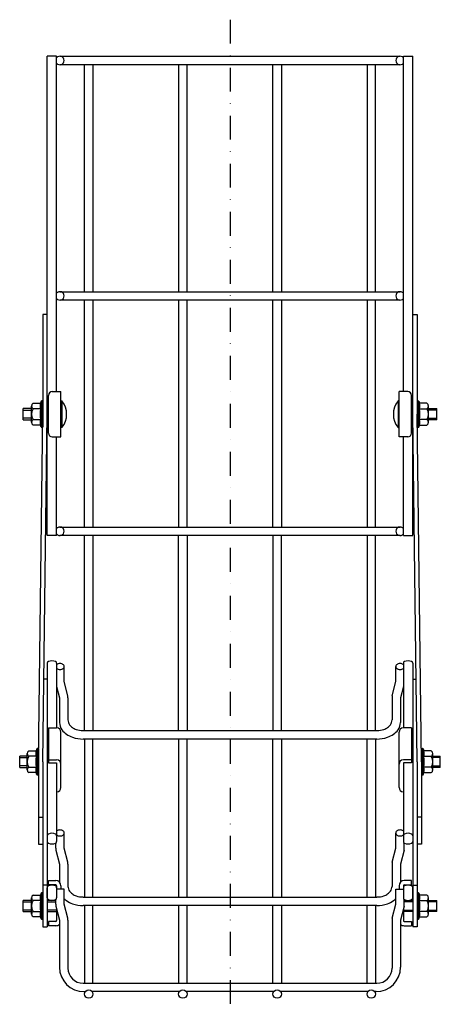
# Model space of a CAD drawing. Extents: x 36527 to 37423, y -3171 to -2609.
# Drawn here: x 36527 to 36751, y -3132 to -2609 of the extents above; entities that cross this region are included whole.
import ezdxf

# ---------------------------------------------------------------- set-up
doc = ezdxf.new("R2010")
doc.units = 0
doc.linetypes.add('DASHDOT', pattern=[25.4, 12.7, -6.35, 0, -6.35])
doc.layers.add('1', color=7, linetype='CONTINUOUS')
doc.layers.add('3', color=7, linetype='CONTINUOUS')

msp = doc.modelspace()

# ---------------------------------------------------------------- linework, layer by layer
at = {"layer": '1', "color": 7, "linetype": 'CONTINUOUS'}
for p, q in [((36542.08, -2883.01), (36542.08, -2628.51)), ((36547.08, -2628.51), (36542.08, -2628.51)), ((36547.08, -2806.57), (36547.08, -2628.51)), ((36548.83, -2628.51), (36729.33, -2628.51)), ((36731.08, -2806.57), (36731.08, -2628.51)), ((36731.08, -2628.51), (36736.08, -2628.51)), ((36736.08, -2883.01), (36736.08, -2628.51)), ((36729.33, -2633.01), (36548.83, -2633.01)), ((36561.83, -2753.51), (36561.83, -2633.01)), ((36566.33, -2633.01), (36566.33, -2753.51)), ((36611.83, -2633.01), (36611.83, -2753.51)), ((36616.33, -2753.51), (36616.33, -2633.01)), ((36661.83, -2753.51), (36661.83, -2633.01)), ((36666.33, -2633.01), (36666.33, -2753.51)), ((36711.83, -2633.01), (36711.83, -2753.51)), ((36716.33, -2753.51), (36716.33, -2633.01)), ((36548.83, -2753.51), (36729.33, -2753.51)), ((36729.33, -2758.01), (36548.83, -2758.01)), ((36561.83, -2878.51), (36561.83, -2758.01)), ((36566.33, -2758.01), (36566.33, -2878.51)), ((36611.83, -2758.01), (36611.83, -2878.51)), ((36616.33, -2878.51), (36616.33, -2758.01)), ((36661.83, -2878.51), (36661.83, -2758.01)), ((36666.33, -2758.01), (36666.33, -2878.51)), ((36711.83, -2758.01), (36711.83, -2878.51)), ((36716.33, -2878.51), (36716.33, -2758.01)), ((36542.08, -2765.57), (36539.78, -2765.57)), ((36539.78, -2765.57), (36539.78, -2825.37)), ((36736.08, -2765.57), (36738.38, -2765.57)), ((36738.38, -2765.57), (36738.38, -2825.37)), ((36544.68, -2806.57), (36549.38, -2806.57)), ((36549.38, -2830.57), (36549.38, -2806.57)), ((36728.78, -2830.57), (36728.78, -2806.57)), ((36733.48, -2806.57), (36728.78, -2806.57)), ((36534.52, -2812.8), (36538.53, -2812.8)), ((36538.93, -2811.71), (36538.53, -2812.8)), ((36538.98, -2811.63), (36538.98, -2825.52)), ((36539.58, -2811.57), (36539.12, -2811.57)), ((36542.68, -2828.57), (36542.68, -2808.57)), ((36549.38, -2811.57), (36549.88, -2811.57)), ((36549.88, -2811.57), (36549.88, -2825.57)), ((36728.78, -2811.57), (36728.28, -2811.57)), ((36728.28, -2811.57), (36728.28, -2825.57)), ((36735.48, -2828.57), (36735.48, -2808.57)), ((36738.58, -2811.57), (36739.04, -2811.57)), ((36739.18, -2811.63), (36739.18, -2825.52)), ((36739.23, -2811.71), (36739.63, -2812.8)), ((36743.64, -2812.8), (36739.63, -2812.8)), ((36529.38, -2821.57), (36529.38, -2815.57)), ((36533.78, -2815.57), (36529.38, -2815.57)), ((36533.78, -2822.9), (36533.78, -2814.24)), ((36538.53, -2815.69), (36534.52, -2815.69)), ((36739.63, -2815.69), (36743.64, -2815.69)), ((36744.38, -2822.9), (36744.38, -2814.24)), ((36744.38, -2815.57), (36748.78, -2815.57)), ((36748.78, -2821.57), (36748.78, -2815.57)), ((36529.38, -2821.57), (36533.78, -2821.57)), ((36534.52, -2821.46), (36538.53, -2821.46)), ((36537.48, -3003.17), (36539.78, -2818.57)), ((36539.78, -3003.17), (36542.08, -2818.57)), ((36738.38, -3003.17), (36736.08, -2818.57)), ((36740.68, -3003.17), (36738.38, -2818.57)), ((36743.64, -2821.46), (36739.63, -2821.46)), ((36748.78, -2821.57), (36744.38, -2821.57)), ((36538.53, -2824.35), (36534.52, -2824.35)), ((36538.93, -2825.44), (36538.53, -2824.35)), ((36539.12, -2825.57), (36539.58, -2825.57)), ((36549.88, -2825.57), (36549.38, -2825.57)), ((36728.28, -2825.57), (36728.78, -2825.57)), ((36739.04, -2825.57), (36738.58, -2825.57)), ((36739.23, -2825.44), (36739.63, -2824.35)), ((36739.63, -2824.35), (36743.64, -2824.35)), ((36544.68, -2830.57), (36549.38, -2830.57)), ((36547.08, -2883.01), (36547.08, -2830.57)), ((36733.48, -2830.57), (36728.78, -2830.57)), ((36731.08, -2883.01), (36731.08, -2830.57)), ((36548.83, -2878.51), (36729.33, -2878.51)), ((36547.08, -2883.01), (36542.08, -2883.01)), ((36729.33, -2883.01), (36548.83, -2883.01)), ((36561.83, -2986.6), (36561.83, -2883.01)), ((36566.33, -2883.01), (36566.33, -2986.6)), ((36611.83, -2986.6), (36611.83, -2883.01)), ((36616.33, -2883.01), (36616.33, -2986.6)), ((36661.83, -2883.01), (36661.83, -2986.6)), ((36666.33, -2986.6), (36666.33, -2883.01)), ((36711.83, -2883.01), (36711.83, -2986.6)), ((36716.33, -2986.6), (36716.33, -2883.01)), ((36731.08, -2883.01), (36736.08, -2883.01)), ((36542.08, -2950.89), (36542.08, -3090.76)), ((36736.08, -2950.89), (36736.08, -3090.76)), ((36542.08, -2959.38), (36540.33, -2959.38)), ((36736.08, -2959.38), (36737.83, -2959.38)), ((36548.58, -2969.16), (36548.58, -2982.37)), ((36553.08, -2969.16), (36553.08, -2980.94)), ((36725.08, -2969.16), (36725.08, -2980.94)), ((36729.58, -2969.16), (36729.58, -2982.37)), ((36542.68, -2985.14), (36542.68, -3003.73)), ((36542.68, -2985.14), (36547.08, -2985.14)), ((36735.48, -2985.14), (36731.08, -2985.14)), ((36735.48, -2985.14), (36735.48, -3003.73)), ((36549.38, -3016.78), (36549.38, -2987.44)), ((36561.08, -2986.6), (36717.08, -2986.6)), ((36728.78, -3016.78), (36728.78, -2987.44)), ((36536.68, -2996.22), (36536.68, -3010.11)), ((36537.28, -2996.17), (36536.82, -2996.17)), ((36717.08, -2991.1), (36561.08, -2991.1)), ((36561.83, -2991.1), (36561.83, -3074.99)), ((36566.33, -3074.99), (36566.33, -2991.1)), ((36611.83, -2991.1), (36611.83, -3074.99)), ((36616.33, -3074.99), (36616.33, -2991.1)), ((36661.83, -3074.99), (36661.83, -2991.1)), ((36666.33, -2991.1), (36666.33, -3074.99)), ((36711.83, -3074.99), (36711.83, -2991.1)), ((36716.33, -2991.1), (36716.33, -3074.99)), ((36740.88, -2996.17), (36741.34, -2996.17)), ((36741.48, -2996.22), (36741.48, -3010.11)), ((36527.46, -3006.17), (36527.46, -3000.17)), ((36531.48, -3000.17), (36527.46, -3000.17)), ((36531.48, -3007.5), (36531.48, -2998.84)), ((36532.22, -2997.39), (36536.23, -2997.39)), ((36536.23, -3000.28), (36532.22, -3000.28)), ((36536.63, -2996.3), (36536.23, -2997.39)), ((36537.48, -2996.37), (36537.48, -3046.95)), ((36740.68, -2996.37), (36740.68, -3046.95)), ((36741.53, -2996.3), (36741.93, -2997.39)), ((36745.94, -2997.39), (36741.93, -2997.39)), ((36741.93, -3000.28), (36745.94, -3000.28)), ((36746.68, -3007.5), (36746.68, -2998.84)), ((36746.68, -3000.17), (36750.7, -3000.17)), ((36750.7, -3006.17), (36750.7, -3000.17)), ((36527.46, -3006.17), (36531.48, -3006.17)), ((36532.22, -3006.05), (36536.23, -3006.05)), ((36539.78, -3003.17), (36539.78, -3090.76)), ((36542.68, -3002.11), (36547.08, -3002.11)), ((36542.68, -3003.73), (36547.08, -3003.73)), ((36735.48, -3002.11), (36731.08, -3002.11)), ((36735.48, -3003.73), (36731.08, -3003.73)), ((36738.38, -3003.17), (36738.38, -3090.76)), ((36745.94, -3006.05), (36741.93, -3006.05)), ((36750.7, -3006.17), (36746.68, -3006.17)), ((36536.23, -3008.94), (36532.22, -3008.94)), ((36536.63, -3010.03), (36536.23, -3008.94)), ((36536.82, -3010.17), (36537.28, -3010.17)), ((36741.34, -3010.17), (36740.88, -3010.17)), ((36741.53, -3010.03), (36741.93, -3008.94)), ((36741.93, -3008.94), (36745.94, -3008.94)), ((36537.48, -3032.64), (36539.78, -3032.64)), ((36740.68, -3032.64), (36738.38, -3032.64)), ((36537.48, -3046.95), (36539.78, -3046.95)), ((36740.68, -3046.95), (36738.38, -3046.95)), ((36548.58, -3057.55), (36548.58, -3067.1)), ((36553.08, -3057.55), (36553.08, -3069.33)), ((36725.08, -3057.55), (36725.08, -3069.33)), ((36729.58, -3057.55), (36729.58, -3067.1)), ((36542.08, -3068.76), (36539.78, -3068.76)), ((36542.68, -3068.56), (36542.68, -3066.26)), ((36542.68, -3066.26), (36546.58, -3066.26)), ((36546.58, -3068.56), (36542.68, -3068.56)), ((36547.08, -3069.06), (36547.08, -3075.47)), ((36549.38, -3069.06), (36549.38, -3070.76)), ((36728.78, -3069.06), (36728.78, -3070.76)), ((36731.08, -3069.06), (36731.08, -3075.47)), ((36735.48, -3066.26), (36731.58, -3066.26)), ((36731.58, -3068.56), (36735.48, -3068.56)), ((36735.48, -3068.56), (36735.48, -3066.26)), ((36736.08, -3068.76), (36738.38, -3068.76)), ((36534.52, -3073.99), (36538.53, -3073.99)), ((36538.93, -3072.89), (36538.53, -3073.99)), ((36538.98, -3072.82), (36538.98, -3086.7)), ((36539.58, -3072.76), (36539.12, -3072.76)), ((36738.58, -3072.76), (36739.04, -3072.76)), ((36739.18, -3072.82), (36739.18, -3086.7)), ((36739.23, -3072.89), (36739.63, -3073.99)), ((36743.64, -3073.99), (36739.63, -3073.99)), ((36529.38, -3082.76), (36529.38, -3076.76)), ((36533.78, -3076.76), (36529.38, -3076.76)), ((36533.78, -3084.09), (36533.78, -3075.43)), ((36538.53, -3076.87), (36534.52, -3076.87)), ((36546.58, -3076.76), (36542.08, -3076.76)), ((36561.08, -3074.99), (36717.08, -3074.99)), ((36717.08, -3079.49), (36561.08, -3079.49)), ((36561.83, -3079.49), (36561.83, -3120.76)), ((36566.33, -3120.76), (36566.33, -3079.49)), ((36611.83, -3079.49), (36611.83, -3120.76)), ((36616.33, -3120.76), (36616.33, -3079.49)), ((36661.83, -3120.76), (36661.83, -3079.49)), ((36666.33, -3079.49), (36666.33, -3120.76)), ((36711.83, -3120.76), (36711.83, -3079.49)), ((36716.33, -3079.49), (36716.33, -3120.76)), ((36731.58, -3076.76), (36736.08, -3076.76)), ((36739.63, -3076.87), (36743.64, -3076.87)), ((36744.38, -3084.09), (36744.38, -3075.43)), ((36744.38, -3076.76), (36748.78, -3076.76)), ((36748.78, -3082.76), (36748.78, -3076.76)), ((36529.38, -3082.76), (36533.78, -3082.76)), ((36534.52, -3082.65), (36538.53, -3082.65)), ((36542.08, -3082.76), (36547.08, -3082.76)), ((36547.08, -3081.31), (36547.08, -3087.46)), ((36731.08, -3081.31), (36731.08, -3087.46)), ((36736.08, -3082.76), (36731.08, -3082.76)), ((36743.64, -3082.65), (36739.63, -3082.65)), ((36748.78, -3082.76), (36744.38, -3082.76)), ((36538.53, -3085.53), (36534.52, -3085.53)), ((36538.93, -3086.63), (36538.53, -3085.53)), ((36539.12, -3086.76), (36539.58, -3086.76)), ((36546.58, -3087.96), (36542.68, -3087.96)), ((36542.68, -3087.96), (36542.68, -3090.26)), ((36546.58, -3090.26), (36542.68, -3090.26)), ((36731.58, -3087.96), (36735.48, -3087.96)), ((36731.58, -3090.26), (36735.48, -3090.26)), ((36735.48, -3087.96), (36735.48, -3090.26)), ((36739.04, -3086.76), (36738.58, -3086.76)), ((36739.23, -3086.63), (36739.63, -3085.53)), ((36739.63, -3085.53), (36743.64, -3085.53)), ((36539.78, -3090.76), (36542.08, -3090.76)), ((36738.38, -3090.76), (36736.08, -3090.76))]:
    msp.add_line(p, q, dxfattribs=at)
at = {"layer": '1', "color": 3, "linetype": 'CONTINUOUS'}
for p, q in [((36529.38, -2816.37), (36533.78, -2816.37)), ((36748.78, -2816.37), (36744.38, -2816.37)), ((36533.78, -2820.77), (36529.38, -2820.77)), ((36744.38, -2820.77), (36748.78, -2820.77)), ((36527.46, -3000.97), (36531.48, -3000.97)), ((36750.7, -3000.97), (36746.68, -3000.97)), ((36531.48, -3005.37), (36527.46, -3005.37)), ((36746.68, -3005.37), (36750.7, -3005.37)), ((36529.38, -3077.56), (36533.78, -3077.56)), ((36542.08, -3077.56), (36546.58, -3077.56)), ((36736.08, -3077.56), (36731.58, -3077.56)), ((36748.78, -3077.56), (36744.38, -3077.56)), ((36533.78, -3081.96), (36529.38, -3081.96)), ((36547.08, -3081.96), (36542.08, -3081.96)), ((36731.08, -3081.96), (36736.08, -3081.96)), ((36744.38, -3081.96), (36748.78, -3081.96))]:
    msp.add_line(p, q, dxfattribs=at)
at = {"layer": '1', "color": 7, "linetype": 'CONTINUOUS'}
for centre, radius, start, end in [((36548.83, -2630.76), 2.25, 218.9424, 141.0576), ((36729.33, -2630.76), 2.25, 38.9424, 321.0576), ((36548.83, -2755.76), 2.25, 218.9424, 141.0576), ((36729.33, -2755.76), 2.25, 38.9424, 321.0576), ((36544.68, -2808.57), 2, 90, 180), ((36733.48, -2808.57), 2, 0, 90), ((36535.56, -2814.24), 1.78, 125.7072, 234.2928), ((36542.09, -2814.24), 3.84, 157.926, 202.0741), ((36539.12, -2811.77), 0.2, 90, 160), ((36539.58, -2811.77), 0.2, 0, 90), ((36541.33, -2818.57), 11.05, 320.6924, 39.3076), ((36736.83, -2818.57), 11.05, 140.6924, 219.3076), ((36738.58, -2811.77), 0.2, 90, 180), ((36739.04, -2811.77), 0.2, 20, 90), ((36736.07, -2814.24), 3.84, 337.9259, 22.074), ((36742.6, -2814.24), 1.78, 305.7072, 54.2928), ((36539.78, -2818.57), 6, 151.2411, 208.7589), ((36553.19, -2818.57), 14.94, 168.8596, 191.1404), ((36724.97, -2818.57), 14.94, 348.8596, 11.1404), ((36738.38, -2818.57), 6, 331.2411, 28.7589), ((36535.56, -2822.9), 1.78, 125.7072, 234.2928), ((36542.09, -2822.9), 3.84, 157.9259, 202.0741), ((36736.07, -2822.9), 3.84, 337.9259, 22.0741), ((36742.6, -2822.9), 1.78, 305.7072, 54.2928), ((36539.12, -2825.37), 0.2, 200, 270), ((36539.58, -2825.37), 0.2, 270, 0), ((36544.68, -2828.57), 2, 180, 270), ((36733.48, -2828.57), 2, 270, 0), ((36738.58, -2825.37), 0.2, 180, 270), ((36739.04, -2825.37), 0.2, 270, 340), ((36548.83, -2880.76), 2.25, 218.9424, 141.0576), ((36729.33, -2880.76), 2.25, 38.9424, 321.0576), ((36547.52, -2952.01), 0.6, 118.4672, 137.8756), ((36548.37, -2952.13), 1.96, 228.8691, 234.788), ((36548.61, -2953.45), 2.4, 109.1437, 124.8679), ((36548.61, -2951.76), 2.4, 235.1321, 250.8563), ((36548.82, -2954.06), 3.04, 89.8112, 109.1423), ((36548.82, -2951.16), 3.04, 250.8577, 270.1888), ((36548.84, -2954.06), 3.04, 70.8577, 90.1888), ((36548.84, -2951.16), 3.04, 269.8112, 289.1423), ((36549.05, -2953.45), 2.4, 55.1321, 70.8563), ((36549.05, -2951.76), 2.4, 289.1437, 304.8679), ((36549.42, -2952.92), 1.75, 35.8436, 55.252), ((36549.42, -2952.29), 1.75, 304.748, 324.1564), ((36549.85, -2952.62), 1.23, 0.6934, 36.2299), ((36549.85, -2952.59), 1.23, 323.7701, 359.3066), ((36728.31, -2952.62), 1.23, 143.7701, 179.3066), ((36728.31, -2952.59), 1.23, 180.6934, 216.2299), ((36728.74, -2952.92), 1.75, 124.748, 144.1564), ((36728.74, -2952.29), 1.75, 215.8436, 235.252), ((36729.11, -2953.45), 2.4, 109.1437, 124.8679), ((36729.11, -2951.76), 2.4, 235.1321, 250.8563), ((36729.32, -2954.06), 3.04, 89.8112, 109.1423), ((36729.32, -2951.16), 3.04, 250.8577, 270.1888), ((36729.34, -2954.06), 3.04, 70.8577, 90.1888), ((36729.34, -2951.16), 3.04, 269.8112, 289.1423), ((36729.55, -2953.45), 2.4, 55.1321, 70.8563), ((36729.55, -2951.76), 2.4, 289.1437, 304.8679), ((36729.79, -2953.08), 1.96, 48.8691, 54.788), ((36730.63, -2953.21), 0.6, 298.4672, 317.8756), ((36547.08, -2987.44), 2.3, 0, 90), ((36555.41, -2982.18), 6.83, 180.6934, 216.2299), ((36557.45, -2980.89), 4.37, 180.6934, 216.2299), ((36558.97, -2979.82), 6.23, 215.8436, 235.252), ((36560.3, -2977.94), 8.53, 235.1321, 250.8563), ((36717.86, -2977.94), 8.53, 289.1437, 304.8679), ((36719.19, -2979.82), 6.23, 304.748, 324.1564), ((36720.71, -2980.89), 4.37, 323.7701, 359.3066), ((36722.75, -2982.18), 6.83, 323.7701, 359.3066), ((36731.08, -2987.44), 2.3, 90, 180), ((36557.79, -2980.51), 9.73, 215.8436, 235.252), ((36559.86, -2977.57), 13.33, 235.1321, 250.8563), ((36561.02, -2974.22), 16.88, 250.8577, 270.1888), ((36561.04, -2975.8), 10.8, 250.8577, 270.1888), ((36717.12, -2975.8), 10.8, 269.8112, 289.1423), ((36717.14, -2974.22), 16.88, 269.8112, 289.1423), ((36718.3, -2977.57), 13.33, 289.1437, 304.8679), ((36720.37, -2980.51), 9.73, 304.748, 324.1564), ((36536.82, -2996.37), 0.2, 90, 160), ((36537.28, -2996.37), 0.2, 0, 90), ((36740.88, -2996.37), 0.2, 90, 180), ((36741.34, -2996.37), 0.2, 20, 90), ((36533.26, -2998.84), 1.78, 125.7072, 234.2928), ((36537.48, -3003.17), 6, 151.2411, 208.7589), ((36539.79, -2998.84), 3.84, 157.926, 202.0741), ((36550.89, -3003.17), 14.94, 168.8596, 191.1404), ((36738.37, -2998.84), 3.84, 337.9259, 22.074), ((36727.27, -3003.17), 14.94, 348.8596, 11.1404), ((36744.9, -2998.84), 1.78, 305.7072, 54.2928), ((36740.68, -3003.17), 6, 331.2411, 28.7589), ((36533.26, -3007.5), 1.78, 125.7072, 234.2928), ((36539.79, -3007.5), 3.84, 157.9259, 202.0741), ((36547.08, -3004.41), 2.3, 0, 90), ((36731.08, -3004.41), 2.3, 90, 180), ((36738.37, -3007.5), 3.84, 337.9259, 22.0741), ((36744.9, -3007.5), 1.78, 305.7072, 54.2928), ((36536.82, -3009.97), 0.2, 200, 270), ((36537.28, -3009.97), 0.2, 270, 0), ((36740.88, -3009.97), 0.2, 180, 270), ((36741.34, -3009.97), 0.2, 270, 340), ((36547.08, -3016.78), 2.3, 270, 0), ((36731.08, -3016.78), 2.3, 180, 270), ((36547.52, -3040.4), 0.6, 118.4672, 137.8756), ((36548.37, -3040.52), 1.96, 228.8691, 234.788), ((36548.61, -3041.84), 2.4, 109.1437, 124.8679), ((36548.61, -3040.15), 2.4, 235.1321, 250.8563), ((36548.82, -3042.44), 3.04, 89.8112, 109.1423), ((36548.82, -3039.55), 3.04, 250.8577, 270.1888), ((36548.84, -3042.44), 3.04, 70.8577, 90.1888), ((36548.84, -3039.55), 3.04, 269.8112, 289.1423), ((36549.05, -3041.84), 2.4, 55.1321, 70.8563), ((36549.05, -3040.15), 2.4, 289.1437, 304.8679), ((36549.42, -3041.31), 1.75, 35.8436, 55.252), ((36549.42, -3040.68), 1.75, 304.748, 324.1564), ((36549.85, -3041.01), 1.23, 0.6934, 36.2299), ((36549.85, -3040.98), 1.23, 323.7701, 359.3066), ((36728.31, -3041.01), 1.23, 143.7701, 179.3066), ((36728.31, -3040.98), 1.23, 180.6934, 216.2299), ((36728.74, -3041.31), 1.75, 124.748, 144.1564), ((36728.74, -3040.68), 1.75, 215.8436, 235.252), ((36729.11, -3041.84), 2.4, 109.1437, 124.8679), ((36729.11, -3040.15), 2.4, 235.1321, 250.8563), ((36729.32, -3042.44), 3.04, 89.8112, 109.1423), ((36729.32, -3039.55), 3.04, 250.8577, 270.1888), ((36729.34, -3042.44), 3.04, 70.8577, 90.1888), ((36729.34, -3039.55), 3.04, 269.8112, 289.1423), ((36729.55, -3041.84), 2.4, 55.1321, 70.8563), ((36729.55, -3040.15), 2.4, 289.1437, 304.8679), ((36729.79, -3041.47), 1.96, 48.8691, 54.788), ((36730.63, -3041.59), 0.6, 298.4672, 317.8756), ((36546.58, -3069.06), 2.8, 0, 90), ((36546.58, -3069.06), 0.5, 0, 90), ((36557.45, -3069.28), 4.37, 180.6934, 216.2299), ((36720.71, -3069.28), 4.37, 323.7701, 359.3066), ((36731.58, -3069.06), 2.8, 90, 180), ((36731.58, -3069.06), 0.5, 90, 180), ((36535.56, -3075.43), 1.78, 125.7072, 234.2928), ((36542.09, -3075.43), 3.84, 157.926, 202.0741), ((36539.12, -3072.96), 0.2, 90, 160), ((36539.58, -3072.96), 0.2, 0, 90), ((36558.97, -3068.21), 6.23, 215.8436, 235.252), ((36560.3, -3066.33), 8.53, 235.1321, 250.8563), ((36561.04, -3064.18), 10.8, 250.8577, 270.1888), ((36717.12, -3064.18), 10.8, 269.8112, 289.1423), ((36717.86, -3066.33), 8.53, 289.1437, 304.8679), ((36719.19, -3068.21), 6.23, 304.748, 324.1564), ((36738.58, -3072.96), 0.2, 90, 180), ((36739.04, -3072.96), 0.2, 20, 90), ((36736.07, -3075.43), 3.84, 337.9259, 22.074), ((36742.6, -3075.43), 1.78, 305.7072, 54.2928), ((36539.78, -3079.76), 6, 151.2411, 208.7589), ((36553.19, -3079.76), 14.94, 168.8596, 191.1404), ((36558.39, -3068.17), 10.68, 226.788, 234.8312), ((36559.86, -3065.96), 13.33, 235.1321, 250.8563), ((36561.02, -3062.61), 16.88, 250.8577, 270.1888), ((36717.14, -3062.61), 16.88, 269.8112, 289.1423), ((36718.3, -3065.96), 13.33, 289.1437, 304.8679), ((36723.73, -3073.03), 4.44, 299.4862, 318.8946), ((36724.97, -3079.76), 14.94, 348.8596, 11.1404), ((36738.38, -3079.76), 6, 331.2411, 28.7589), ((36535.56, -3084.09), 1.78, 125.7072, 234.2928), ((36542.09, -3084.09), 3.84, 157.9259, 202.0741), ((36736.07, -3084.09), 3.84, 337.9259, 22.0741), ((36742.6, -3084.09), 1.78, 305.7072, 54.2928), ((36539.12, -3086.56), 0.2, 200, 270), ((36539.58, -3086.56), 0.2, 270, 0), ((36546.58, -3087.46), 0.5, 270, 0), ((36546.58, -3087.46), 2.8, 270, 315.5847), ((36731.58, -3087.46), 2.8, 224.4153, 270), ((36731.58, -3087.46), 0.5, 180, 270), ((36738.58, -3086.56), 0.2, 180, 270), ((36739.04, -3086.56), 0.2, 270, 340)]:
    msp.add_arc(centre, radius, start, end, dxfattribs=at)
at = {"layer": '3', "color": 7, "linetype": 'DASHDOT'}
msp.add_line((36639.08, -2609.07), (36639.08, -3131.98), dxfattribs=at)
at = {"layer": '3', "color": 7, "linetype": 'CONTINUOUS'}
for p, q in [((36547.08, -2950.89), (36547.08, -2985.14)), ((36551.08, -2960.61), (36551.08, -2952.61)), ((36727.08, -2960.61), (36727.08, -2952.61)), ((36731.08, -2950.89), (36731.08, -2985.14)), ((36547.08, -2963.16), (36548.58, -2969.16)), ((36552.95, -2968.07), (36551.08, -2960.61)), ((36725.21, -2968.07), (36727.08, -2960.61)), ((36731.08, -2963.16), (36729.58, -2969.16)), ((36547.08, -3003.73), (36547.08, -3045.54)), ((36731.08, -3003.73), (36731.08, -3045.54)), ((36551.08, -3049), (36551.08, -3041)), ((36727.08, -3049), (36727.08, -3041)), ((36546.58, -3049), (36546.58, -3046.4)), ((36731.58, -3049), (36731.58, -3046.4)), ((36546.71, -3050.09), (36548.58, -3057.55)), ((36552.95, -3056.46), (36551.08, -3049)), ((36725.21, -3056.46), (36727.08, -3049)), ((36731.45, -3050.09), (36729.58, -3057.55)), ((36542.08, -3075.47), (36542.08, -3070.05)), ((36547.08, -3070.05), (36547.08, -3075.47)), ((36551.08, -3070.76), (36547.08, -3070.76)), ((36551.08, -3078.76), (36551.08, -3070.76)), ((36727.08, -3070.76), (36731.08, -3070.76)), ((36727.08, -3078.76), (36727.08, -3070.76)), ((36731.08, -3070.05), (36731.08, -3075.47)), ((36736.08, -3075.47), (36736.08, -3070.05)), ((36546.58, -3078.76), (36546.58, -3076.33)), ((36546.71, -3079.85), (36548.58, -3087.31)), ((36552.95, -3086.22), (36551.08, -3078.76)), ((36725.21, -3086.22), (36727.08, -3078.76)), ((36731.45, -3079.85), (36729.58, -3087.31)), ((36731.58, -3078.76), (36731.58, -3076.33)), ((36548.58, -3087.31), (36548.58, -3112.26)), ((36553.08, -3087.31), (36553.08, -3112.76)), ((36725.08, -3087.31), (36725.08, -3112.76)), ((36729.58, -3087.31), (36729.58, -3112.26)), ((36561.08, -3120.76), (36717.08, -3120.76)), ((36561.58, -3125.26), (36562.21, -3125.26)), ((36612.21, -3125.26), (36565.95, -3125.26)), ((36662.21, -3125.26), (36615.95, -3125.26)), ((36712.21, -3125.26), (36665.95, -3125.26)), ((36716.58, -3125.26), (36715.95, -3125.26))]:
    msp.add_line(p, q, dxfattribs=at)
for centre in [(36564.08, -3126.51), (36614.08, -3126.51), (36664.08, -3126.51), (36714.08, -3126.51)]:
    msp.add_circle(centre, 2.25, dxfattribs=at)
for centre, radius, start, end in [((36543.08, -2950.89), 1, 112.0245, 180), ((36544.58, -2954.6), 5, 67.9758, 112.0245), ((36546.08, -2950.89), 1, 0, 67.9758), ((36732.08, -2950.89), 1, 112.0242, 180), ((36733.58, -2954.6), 5, 67.9755, 112.0242), ((36735.08, -2950.89), 1, 0, 67.9755), ((36548.58, -2969.16), 4.5, 0, 14.0362), ((36729.58, -2969.16), 4.5, 165.9638, 180), ((36543.08, -3042.47), 1, 112.0245, 180), ((36544.58, -3046.17), 5, 67.9758, 112.0245), ((36546.08, -3042.47), 1, 0, 67.9758), ((36732.08, -3042.47), 1, 112.0242, 180), ((36733.58, -3046.17), 5, 67.9755, 112.0242), ((36735.08, -3042.47), 1, 0, 67.9755), ((36543.08, -3045.54), 1, 180, 247.9755), ((36544.58, -3041.83), 5, 247.9755, 292.0242), ((36546.08, -3045.54), 1, 292.0242, 0), ((36732.08, -3045.54), 1, 180, 247.9758), ((36733.58, -3041.83), 5, 247.9758, 292.0245), ((36735.08, -3045.54), 1, 292.0245, 0), ((36551.08, -3049), 4.5, 180, 194.0362), ((36727.08, -3049), 4.5, 345.9638, 0), ((36548.58, -3057.55), 4.5, 0, 14.0362), ((36729.58, -3057.55), 4.5, 165.9638, 180), ((36543.08, -3070.05), 1, 112.0245, 180), ((36544.58, -3073.76), 5, 67.9758, 112.0245), ((36546.08, -3070.05), 1, 0, 67.9758), ((36732.08, -3070.05), 1, 112.0242, 180), ((36733.58, -3073.76), 5, 67.9755, 112.0242), ((36735.08, -3070.05), 1, 0, 67.9755), ((36543.08, -3075.47), 1, 180, 247.9755), ((36544.58, -3071.76), 5, 247.9755, 292.0242), ((36546.08, -3075.47), 1, 292.0242, 0), ((36551.08, -3078.76), 4.5, 180, 194.0362), ((36732.08, -3075.47), 1, 180, 247.9758), ((36727.08, -3078.76), 4.5, 345.9638, 0), ((36733.58, -3071.76), 5, 247.9758, 292.0245), ((36735.08, -3075.47), 1, 292.0245, 0), ((36548.58, -3087.31), 4.5, 0, 14.0362), ((36729.58, -3087.31), 4.5, 165.9638, 180), ((36561.58, -3112.26), 13, 180, 270), ((36561.08, -3112.76), 8, 180, 270), ((36716.58, -3112.26), 13, 270, 0), ((36717.08, -3112.76), 8, 270, 0)]:
    msp.add_arc(centre, radius, start, end, dxfattribs=at)

doc.saveas('drawing.dxf')
